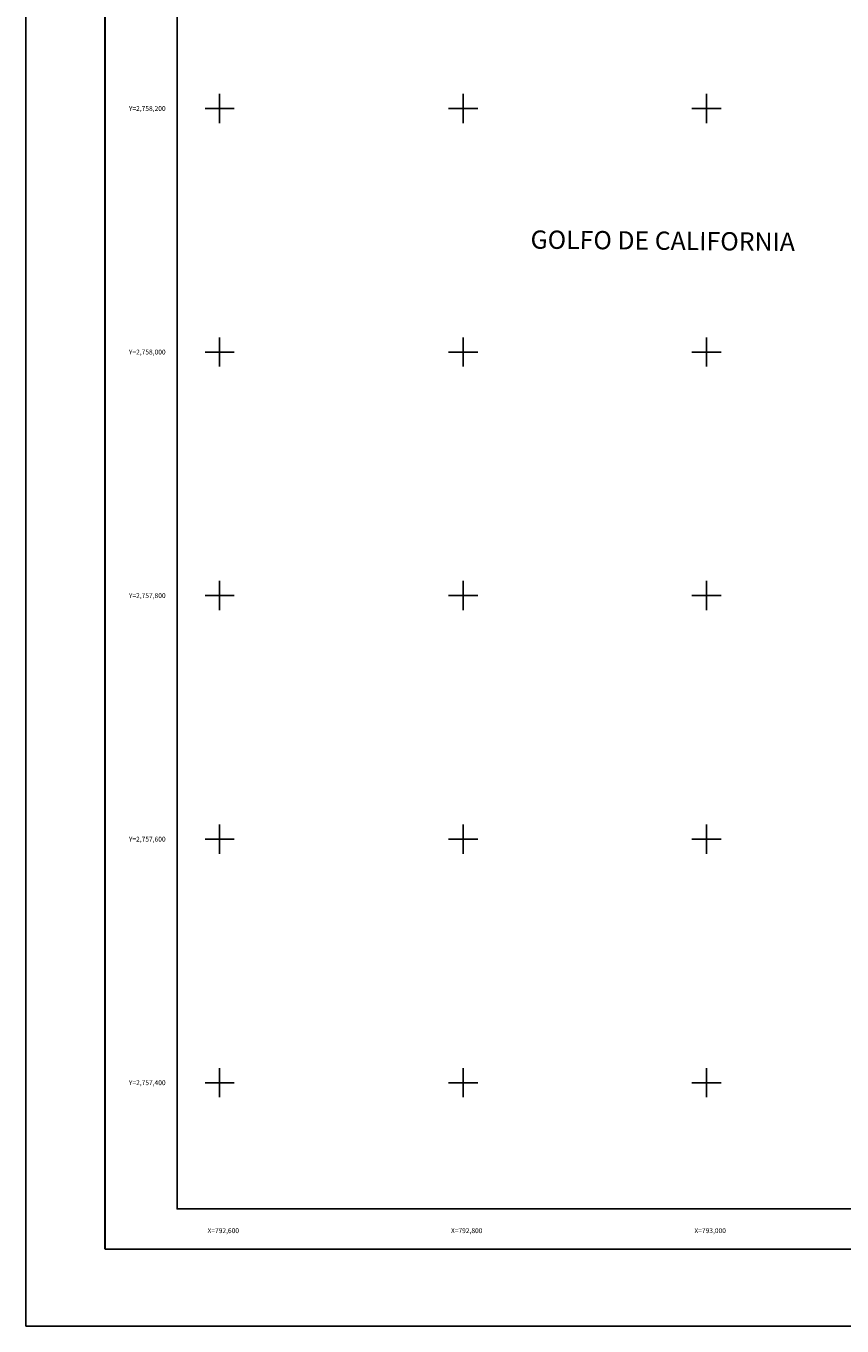
# Model space of a CAD drawing. Units: millimetres. Extents: x 792441 to 794841, y 2757200 to 2759000.
# Drawn here: x 792441 to 793111, y 2757200 to 2758268 of the extents above; entities that cross this region are included whole.
import ezdxf
from ezdxf.enums import TextEntityAlignment as Align

# ---------------------------------------------------------------- set-up
doc = ezdxf.new("R2010")
doc.units = ezdxf.units.MM
doc.header["$LTSCALE"] = 40
doc.linetypes.add('CENTRO1', pattern=[0.44, 0.2, -0.08, 0.08, -0.08])
for name, color, linetype in [('CVL_RET_TX', 2, 'Continuous'), ('CVL_RETUTM', 8, 'Continuous'), ('Lomo', 7, 'Continuous'), ('MARGEN', 7, 'Continuous')]:
    doc.layers.add(name, color=color, linetype=linetype)
doc.styles.add('HUECA1', font='HUECA1.shx')
doc.styles.add('MONOTXT4', font='MONOTXT4.shx')

msp = doc.modelspace()

# ---------------------------------------------------------------- linework, layer by layer
at = {"layer": 'CVL_RETUTM', "color": 8, "linetype": 'Continuous'}
for p, q in [((792600, 2758212), (792600, 2758188)), ((792800, 2758212), (792800, 2758188)), ((793000, 2758212), (793000, 2758188)), ((792588, 2758200), (792612, 2758200)), ((792788, 2758200), (792812, 2758200)), ((792988, 2758200), (793012, 2758200)), ((792600, 2758012), (792600, 2757988)), ((792800, 2758012), (792800, 2757988)), ((793000, 2758012), (793000, 2757988)), ((792588, 2758000), (792612, 2758000)), ((792788, 2758000), (792812, 2758000)), ((792988, 2758000), (793012, 2758000)), ((792600, 2757812), (792600, 2757788)), ((792800, 2757812), (792800, 2757788)), ((793000, 2757812), (793000, 2757788)), ((792588, 2757800), (792612, 2757800)), ((792788, 2757800), (792812, 2757800)), ((792988, 2757800), (793012, 2757800)), ((792600, 2757612), (792600, 2757588)), ((792800, 2757612), (792800, 2757588)), ((793000, 2757612), (793000, 2757588)), ((792588, 2757600), (792612, 2757600)), ((792788, 2757600), (792812, 2757600)), ((792988, 2757600), (793012, 2757600)), ((792600, 2757412), (792600, 2757388)), ((792800, 2757412), (792800, 2757388)), ((793000, 2757412), (793000, 2757388)), ((792588, 2757400), (792612, 2757400)), ((792788, 2757400), (792812, 2757400)), ((792988, 2757400), (793012, 2757400))]:
    msp.add_line(p, q, dxfattribs=at)
at = {"layer": 'Lomo', "color": 255, "linetype": 'Continuous', "elevation": 2.3}
msp.add_lwpolyline([(792440.9, 2759000.2), (794840.9, 2759000.2), (794840.9, 2757200.2), (792440.9, 2757200.2)], close=True, dxfattribs=at)
at = {"layer": 'Lomo', "color": 7, "linetype": 'Continuous', "const_width": 1.6}
for points in [[(792505.9, 2757263.3), (792505.9, 2758924.6)], [(792505.9, 2757263.3), (794757.7, 2757263.3)]]:
    msp.add_lwpolyline(points, dxfattribs=at)
at = {"layer": 'Lomo', "color": 7, "linetype": 'Continuous'}
msp.add_lwpolyline([(792565.1, 2758896.3), (794365.1, 2758896.3), (794365.1, 2757296.3), (792565.1, 2757296.3)], close=True, dxfattribs=at)
msp.add_lwpolyline([(792565.1, 2758896.3), (794365.1, 2758896.3), (794365.1, 2757296.3), (792565.1, 2757296.3)], close=True, dxfattribs=at)
msp.add_lwpolyline([(792565.1, 2758896.3), (794365.1, 2758896.3), (794365.1, 2757296.3), (792565.1, 2757296.3)], close=True, dxfattribs=at)
msp.add_lwpolyline([(792565.1, 2758896.3), (794365.1, 2758896.3), (794365.1, 2757296.3), (792565.1, 2757296.3)], close=True, dxfattribs=at)
at = {"layer": 'MARGEN', "color": 7, "linetype": 'Continuous'}
msp.add_lwpolyline([(792565.1, 2758896.3), (794365.1, 2758896.3), (794365.1, 2757296.3), (792565.1, 2757296.3)], close=True, dxfattribs=at)

# ---------------------------------------------------------------- texts
at = {"layer": 'CVL_RET_TX', "color": 7, "style": 'MONOTXT4'}
for s, p in [('Y=2,758,200', (792555.6, 2758200)), ('Y=2,758,000', (792555.6, 2758000)), ('Y=2,757,800', (792555.6, 2757800)), ('Y=2,757,600', (792555.6, 2757600)), ('Y=2,757,400', (792555.6, 2757400)), ('X=792,600', (792615.9, 2757278.5)), ('X=792,800', (792815.9, 2757278.5)), ('X=793,000', (793015.9, 2757278.5))]:
    msp.add_text(s, height=4, dxfattribs=at).set_placement(p, align=Align.MIDDLE_RIGHT)
at = {"layer": 'Lomo', "linetype": 'CENTRO1', "insert": (792855.5, 2758099.9), "char_height": 14.981, "width": 276.141, "attachment_point": 1, "rotation": 359.487, "style": 'HUECA1'}
msp.add_mtext('{\\fArial|b0|i0|c0|p34;GOLFO DE CALIFORNIA}', dxfattribs=at)

doc.saveas('drawing.dxf')
